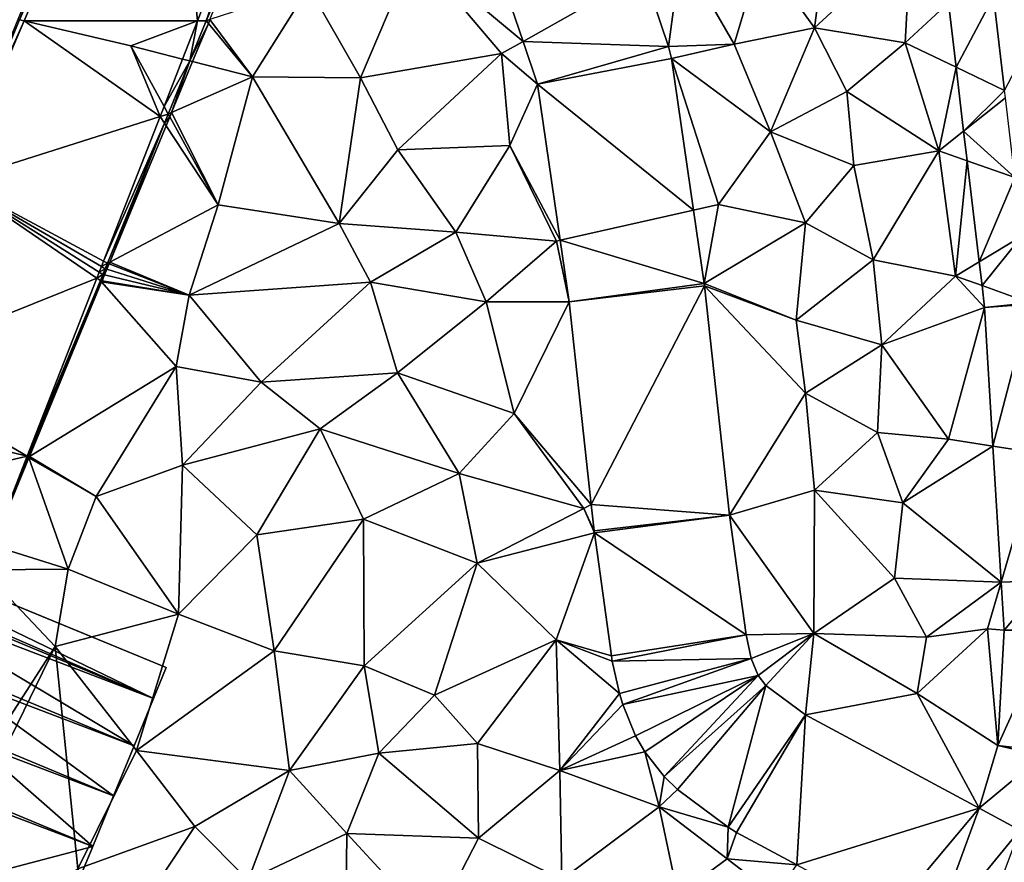
# Model space of a CAD drawing. Extents: x 1969 to 3010, y -2030 to -991.
# Drawn here: x 2409 to 2452, y -1495 to -1458 of the extents above; entities that cross this region are included whole.
import ezdxf

# ---------------------------------------------------------------- set-up
doc = ezdxf.new("R2010")
doc.units = 0
doc.header["$MEASUREMENT"] = 0
for name, color, linetype in [('Bygninger_LOD3', 1, 'Continuous'), ('Terraen', 33, 'Continuous'), ('Terraen_bassin', 33, 'Continuous'), ('Terraen_vej', 33, 'Continuous')]:
    doc.layers.add(name, color=color, linetype=linetype)

# ---------------------------------------------------------------- blocks, each defined once
blk = doc.blocks.new('1km_6223_575_Flyttet_X-573000m_Y-6225000m_ACAD_1_FMEBLOCK39')
at = {"layer": 'Terraen_vej', "color": 251, "true_color": 0x555555}
for points in [[(-0.977, -18.081, 2.372), (-8.702, -14.007, 2.248), (-6.292, -21.085, 2.281)], [(-0.977, -18.081, 2.372), (-6.292, -21.085, 2.281), (0.12, -21.303, 2.375)], [(12.776, -22.225, 2.113), (14.419, -19.1, 2.08), (12.439, -19.384, 2.116)], [(14.912, -23.251, 2.086), (14.419, -19.1, 2.08), (12.776, -22.225, 2.113)], [(-5.649, -22.974, 2.29), (0.12, -21.303, 2.375), (-6.292, -21.085, 2.281)], [(0.12, -21.303, 2.375), (-5.649, -22.974, 2.29), (0.249, -21.841, 2.379)], [(0.249, -21.841, 2.379), (-5.649, -22.974, 2.29), (1.214, -28.518, 2.361)], [(12.776, -22.225, 2.113), (13.11, -25.032, 2.11), (14.912, -23.251, 2.086)], [(-5.649, -22.974, 2.29), (-4.657, -29.843, 2.275), (1.214, -28.518, 2.361)], [(13.11, -25.032, 2.11), (14.949, -23.564, 2.086), (14.912, -23.251, 2.086)], [(13.11, -25.032, 2.11), (15.367, -27.08, 2.092), (14.949, -23.564, 2.086)], [(13.266, -26.348, 2.108), (15.367, -27.08, 2.092), (13.11, -25.032, 2.11)], [(13.794, -30.792, 2.103), (15.367, -27.08, 2.092), (13.266, -26.348, 2.108)], [(13.794, -30.792, 2.103), (15.674, -29.662, 2.096), (15.367, -27.08, 2.092)], [(1.214, -28.518, 2.361), (-4.657, -29.843, 2.275), (1.679, -31.741, 2.353)], [(-4.267, -32.548, 2.269), (1.679, -31.741, 2.353), (-4.657, -29.843, 2.275)], [(13.919, -31.842, 2.102), (15.674, -29.662, 2.096), (13.794, -30.792, 2.103)], [(16.023, -32.602, 2.1), (15.674, -29.662, 2.096), (13.919, -31.842, 2.102)], [(1.679, -31.741, 2.353), (-4.267, -32.548, 2.269), (1.692, -31.844, 2.353)], [(-4.267, -32.548, 2.269), (-3.289, -41.483, 2.254), (1.692, -31.844, 2.353)], [(1.692, -31.844, 2.353), (-3.289, -41.483, 2.254), (2.798, -41.951, 2.368)], [(14.034, -32.809, 2.101), (16.023, -32.602, 2.1), (13.919, -31.842, 2.102)], [(16.023, -32.602, 2.1), (14.034, -32.809, 2.101), (16.028, -32.66, 2.1)], [(14.401, -38.91, 2.111), (16.028, -32.66, 2.1), (14.034, -32.809, 2.101)], [(14.401, -38.91, 2.111), (16.423, -39.22, 2.102), (16.028, -32.66, 2.1)], [(14.761, -44.903, 2.12), (16.423, -39.22, 2.102), (14.401, -38.91, 2.111)], [(14.761, -44.903, 2.12), (16.76, -44.825, 2.103), (16.423, -39.22, 2.102)], [(-3.162, -42.646, 2.252), (2.798, -41.951, 2.368), (-3.289, -41.483, 2.254)], [(-3.162, -42.646, 2.252), (-3.152, -42.731, 2.253), (2.798, -41.951, 2.368)], [(2.798, -41.951, 2.368), (-3.152, -42.731, 2.253), (3.526, -47.214, 2.381)], [(-3.152, -42.731, 2.253), (-2.402, -48.151, 2.33), (3.526, -47.214, 2.381)], [(14.888, -47.013, 2.123), (16.76, -44.825, 2.103), (14.761, -44.903, 2.12)], [(16.888, -46.95, 2.104), (16.76, -44.825, 2.103), (14.888, -47.013, 2.123)], [(-2.402, -48.151, 2.33), (-2.361, -48.38, 2.325), (3.526, -47.214, 2.381)], [(3.526, -47.214, 2.381), (-2.361, -48.38, 2.325), (3.755, -48.266, 2.362)], [(14.888, -47.013, 2.123), (14.618, -52.097, 2.235), (16.889, -47.063, 2.105)], [(16.889, -47.063, 2.105), (14.618, -52.097, 2.235), (16.609, -52.323, 2.173)], [(16.888, -46.95, 2.104), (14.888, -47.013, 2.123), (16.889, -47.063, 2.105)], [(-2.361, -48.38, 2.325), (-2.051, -49.8, 2.299), (3.755, -48.266, 2.362)], [(-2.051, -49.8, 2.299), (-1.897, -50.295, 2.29), (3.755, -48.266, 2.362)], [(3.755, -48.266, 2.362), (-1.897, -50.295, 2.29), (4.06, -49.012, 2.349)], [(-1.897, -50.295, 2.29), (-1.337, -51.665, 2.266), (4.06, -49.012, 2.349)], [(-1.337, -51.665, 2.266), (-0.926, -52.375, 2.254), (4.06, -49.012, 2.349)], [(-0.926, -52.375, 2.254), (-0.076, -53.465, 2.238), (4.06, -49.012, 2.349)], [(4.06, -49.012, 2.349), (-0.076, -53.465, 2.238), (4.404, -49.453, 2.343)], [(-0.076, -53.465, 2.238), (0.504, -54.03, 2.23), (4.404, -49.453, 2.343)], [(0.504, -54.03, 2.23), (2.744, -55.69, 2.224), (4.404, -49.453, 2.343)], [(4.404, -49.453, 2.343), (2.744, -55.69, 2.224), (6.142, -50.741, 2.328)], [(2.744, -55.69, 2.224), (3.109, -55.922, 2.223), (6.142, -50.741, 2.328)], [(3.109, -55.922, 2.223), (5.766, -57.351, 2.204), (6.142, -50.741, 2.328)], [(6.142, -50.741, 2.328), (5.766, -57.351, 2.204), (13.791, -54.854, 2.21)], [(13.791, -54.854, 2.21), (16.568, -52.557, 2.174), (14.618, -52.097, 2.235)], [(16.609, -52.323, 2.173), (14.618, -52.097, 2.235), (16.568, -52.557, 2.174)], [(16.568, -52.557, 2.174), (13.791, -54.854, 2.21), (15.589, -55.819, 2.163)], [(5.766, -57.351, 2.204), (9.861, -59.553, 2.175), (13.791, -54.854, 2.21)], [(11.708, -60.546, 2.162), (13.791, -54.854, 2.21), (9.861, -59.553, 2.175)], [(11.708, -60.546, 2.162), (15.589, -55.819, 2.163), (13.791, -54.854, 2.21)], [(11.708, -60.546, 2.162), (13.476, -61.491, 2.157), (15.589, -55.819, 2.163)]]:
    blk.add_polyline3d(points, close=True, dxfattribs=at)
blk = doc.blocks.new('1km_6223_575_Flyttet_X-573000m_Y-6225000m_ACAD_1_FMEBLOCK72')
at = {"layer": 'Terraen_bassin', "color": 151, "true_color": 0x87cefa}
for points in [[(3.35, 18.359, 2.782), (-2.442, 4.151, 2.792), (3.683, 18.75, 2.792)], [(-2.442, 4.151, 2.792), (3.967, 18.546, 2.487), (3.683, 18.75, 2.792)], [(3.551, 18.845, 2.777), (3.35, 18.359, 2.782), (3.683, 18.75, 2.792)], [(3.61, 18.988, 2.777), (3.551, 18.845, 2.777), (3.745, 18.898, 2.792)], [(3.551, 18.845, 2.777), (3.683, 18.75, 2.792), (3.745, 18.898, 2.792)], [(3.724, 18.955, 2.787), (3.615, 19, 2.777), (3.61, 18.988, 2.777)], [(3.724, 18.955, 2.787), (3.61, 18.988, 2.777), (3.745, 18.898, 2.792)], [(3.745, 18.898, 2.792), (3.683, 18.75, 2.792), (3.967, 18.546, 2.487)], [(3.786, 18.93, 2.784), (3.724, 18.955, 2.787), (3.745, 18.898, 2.792)], [(3.786, 18.93, 2.784), (3.745, 18.898, 2.792), (4.156, 18.733, 2.791)], [(3.745, 18.898, 2.792), (3.967, 18.546, 2.487), (4.156, 18.733, 2.791)], [(4.188, 18.764, 2.784), (3.786, 18.93, 2.784), (4.156, 18.733, 2.791)], [(3.967, 18.546, 2.487), (9.622, 16.138, 2.487), (4.156, 18.733, 2.791)], [(8.196, 17.112, 2.783), (4.188, 18.764, 2.784), (4.156, 18.733, 2.791)], [(8.196, 17.112, 2.783), (4.156, 18.733, 2.791), (9.622, 16.138, 2.487)], [(3.35, 18.359, 2.782), (-2.51, 4.167, 2.787), (-2.442, 4.151, 2.792)], [(-2.442, 4.151, 2.792), (-2.242, 4.104, 2.61), (3.967, 18.546, 2.487)], [(3.967, 18.546, 2.487), (-2.242, 4.104, 2.61), (5.402, 4.108, 2.502)], [(3.967, 18.546, 2.487), (9.577, 14.771, 2.489), (9.622, 16.138, 2.487)], [(3.967, 18.546, 2.487), (9.15, 13.679, 2.49), (9.577, 14.771, 2.489)], [(3.967, 18.546, 2.487), (5.402, 4.108, 2.502), (9.15, 13.679, 2.49)], [(8.196, 17.112, 2.783), (9.622, 16.138, 2.487), (9.634, 16.519, 2.769)], [(9.634, 16.519, 2.769), (9.622, 16.138, 2.487), (9.65, 16.512, 2.769)], [(9.622, 16.138, 2.487), (10.042, 15.959, 2.487), (9.65, 16.512, 2.769)], [(10.628, 16.109, 2.76), (9.65, 16.512, 2.769), (10.042, 15.959, 2.487)], [(10.042, 15.959, 2.487), (9.622, 16.138, 2.487), (9.577, 14.771, 2.489)], [(10.659, 16.097, 2.779), (10.628, 16.109, 2.76), (10.042, 15.959, 2.487)], [(10.659, 16.097, 2.779), (10.042, 15.959, 2.487), (10.154, 14.856, 2.77)], [(10.378, 14.889, 2.739), (10.659, 16.097, 2.779), (10.154, 14.856, 2.77)], [(10.378, 14.889, 2.739), (10.845, 16.02, 2.745), (10.659, 16.097, 2.779)], [(10.042, 15.959, 2.487), (9.577, 14.771, 2.489), (10.154, 14.856, 2.77)], [(9.53, 13.323, 2.76), (9.577, 14.771, 2.489), (9.15, 13.679, 2.49)], [(10.263, 14.611, 2.741), (10.154, 14.856, 2.77), (9.53, 13.323, 2.76)], [(9.53, 13.323, 2.76), (10.154, 14.856, 2.77), (9.577, 14.771, 2.489)], [(10.263, 14.611, 2.741), (10.378, 14.889, 2.739), (10.154, 14.856, 2.77)], [(9.673, 13.184, 2.732), (10.263, 14.611, 2.741), (9.53, 13.323, 2.76)], [(5.779, 4.108, 2.697), (9.15, 13.679, 2.49), (5.402, 4.108, 2.502)], [(5.779, 4.108, 2.697), (9.53, 13.323, 2.76), (9.15, 13.679, 2.49)], [(9.569, 12.931, 2.736), (9.53, 13.323, 2.76), (5.779, 4.108, 2.697)], [(9.569, 12.931, 2.736), (9.673, 13.184, 2.732), (9.53, 13.323, 2.76)], [(5.946, 4.163, 2.682), (9.569, 12.931, 2.736), (5.779, 4.108, 2.697)], [(-2.51, 4.167, 2.787), (-5.405, -2.846, 2.79), (-2.442, 4.151, 2.792)], [(-5.405, -2.846, 2.79), (-5.394, -2.885, 2.792), (-2.442, 4.151, 2.792)], [(-2.442, 4.151, 2.792), (-5.394, -2.885, 2.792), (-2.242, 4.104, 2.61)], [(-5.394, -2.885, 2.792), (-5.28, -2.963, 2.67), (-2.242, 4.104, 2.61)], [(-5.28, -2.963, 2.67), (3.752, -0.108, 2.507), (-2.242, 4.104, 2.61)], [(2.455, 3.01, 2.18), (5.402, 4.108, 2.502), (-2.242, 4.104, 2.61)], [(2.455, 3.01, 2.18), (-2.242, 4.104, 2.61), (3.752, -0.108, 2.507)], [(2.455, 3.01, 2.18), (4.744, 2.426, 2.504), (5.402, 4.108, 2.502)], [(5.061, 2.345, 2.685), (5.402, 4.108, 2.502), (4.744, 2.426, 2.504)], [(5.875, 3.992, 2.68), (5.779, 4.108, 2.697), (5.061, 2.345, 2.685)], [(5.061, 2.345, 2.685), (5.779, 4.108, 2.697), (5.402, 4.108, 2.502)], [(5.182, 2.314, 2.67), (5.875, 3.992, 2.68), (5.061, 2.345, 2.685)], [(5.875, 3.992, 2.68), (5.946, 4.163, 2.682), (5.779, 4.108, 2.697)], [(2.455, 3.01, 2.18), (3.926, 0.336, 2.507), (4.744, 2.426, 2.504)], [(2.455, 3.01, 2.18), (3.752, -0.108, 2.507), (3.926, 0.336, 2.507)], [(5.061, 2.345, 2.685), (4.744, 2.426, 2.504), (3.926, 0.336, 2.507)], [(4.108, 0.004, 2.669), (5.061, 2.345, 2.685), (3.926, 0.336, 2.507)], [(4.254, 0.068, 2.656), (5.061, 2.345, 2.685), (4.108, 0.004, 2.669)], [(4.254, 0.068, 2.656), (5.182, 2.314, 2.67), (5.061, 2.345, 2.685)], [(4.108, 0.004, 2.669), (3.926, 0.336, 2.507), (3.752, -0.108, 2.507)], [(4.108, 0.004, 2.669), (3.752, -0.108, 2.507), (3.944, -0.4, 2.666)], [(4.176, -0.12, 2.66), (4.108, 0.004, 2.669), (3.944, -0.4, 2.666)], [(4.176, -0.12, 2.66), (4.254, 0.068, 2.656), (4.108, 0.004, 2.669)], [(-5.28, -2.963, 2.67), (1.26, -6.474, 2.515), (3.752, -0.108, 2.507)], [(3.752, -0.108, 2.507), (1.26, -6.474, 2.515), (3.944, -0.4, 2.666)], [(3.944, -0.4, 2.666), (1.26, -6.474, 2.515), (1.433, -6.567, 2.624)], [(1.534, -6.513, 2.619), (3.944, -0.4, 2.666), (1.433, -6.567, 2.624)], [(1.534, -6.513, 2.619), (4.015, -0.509, 2.657), (3.944, -0.4, 2.666)], [(4.015, -0.509, 2.657), (4.176, -0.12, 2.66), (3.944, -0.4, 2.666)], [(-8.794, -11.138, 2.74), (0.968, -7.218, 2.516), (-5.28, -2.963, 2.67)], [(-8.354, -9.988, 2.775), (-8.794, -11.138, 2.74), (-5.28, -2.963, 2.67)], [(-8.354, -9.988, 2.775), (-5.28, -2.963, 2.67), (-7.101, -6.952, 2.792)], [(-5.425, -2.894, 2.79), (-7.101, -6.952, 2.792), (-5.394, -2.885, 2.792)], [(-5.28, -2.963, 2.67), (-5.394, -2.885, 2.792), (-7.101, -6.952, 2.792)], [(-5.416, -2.871, 2.79), (-5.425, -2.894, 2.79), (-5.394, -2.885, 2.792)], [(-5.405, -2.846, 2.79), (-5.416, -2.871, 2.79), (-5.394, -2.885, 2.792)], [(-5.28, -2.963, 2.67), (1.168, -6.707, 2.516), (1.26, -6.474, 2.515)], [(-5.28, -2.963, 2.67), (1.071, -6.955, 2.516), (1.168, -6.707, 2.516)], [(-5.28, -2.963, 2.67), (0.968, -7.218, 2.516), (1.071, -6.955, 2.516)], [(1.168, -6.707, 2.516), (1.433, -6.567, 2.624), (1.26, -6.474, 2.515)], [(1.071, -6.955, 2.516), (1.336, -6.805, 2.623), (1.168, -6.707, 2.516)], [(1.234, -7.057, 2.621), (1.336, -6.805, 2.623), (1.071, -6.955, 2.516)], [(1.336, -6.805, 2.623), (1.433, -6.567, 2.624), (1.168, -6.707, 2.516)], [(1.303, -7.074, 2.617), (1.336, -6.805, 2.623), (1.234, -7.057, 2.621)], [(1.303, -7.074, 2.617), (1.405, -6.826, 2.619), (1.336, -6.805, 2.623)], [(1.433, -6.567, 2.624), (1.336, -6.805, 2.623), (1.405, -6.826, 2.619)], [(1.501, -6.594, 2.62), (1.433, -6.567, 2.624), (1.405, -6.826, 2.619)], [(1.501, -6.594, 2.62), (1.534, -6.513, 2.619), (1.433, -6.567, 2.624)], [(-8.794, -11.138, 2.74), (-2.102, -15.06, 2.526), (0.968, -7.218, 2.516)], [(1.125, -7.324, 2.619), (0.968, -7.218, 2.516), (-2.102, -15.06, 2.526)], [(-2.039, -15.097, 2.566), (1.125, -7.324, 2.619), (-2.102, -15.06, 2.526)], [(-2.003, -15.075, 2.565), (1.125, -7.324, 2.619), (-2.039, -15.097, 2.566)], [(-2.003, -15.075, 2.565), (1.176, -7.382, 2.616), (1.125, -7.324, 2.619)], [(0.968, -7.218, 2.516), (1.234, -7.057, 2.621), (1.071, -6.955, 2.516)], [(1.125, -7.324, 2.619), (1.234, -7.057, 2.621), (0.968, -7.218, 2.516)], [(1.195, -7.336, 2.615), (1.234, -7.057, 2.621), (1.125, -7.324, 2.619)], [(1.176, -7.382, 2.616), (1.195, -7.336, 2.615), (1.125, -7.324, 2.619)], [(1.195, -7.336, 2.615), (1.303, -7.074, 2.617), (1.234, -7.057, 2.621)], [(-8.354, -9.988, 2.775), (-8.822, -11.121, 2.769), (-8.794, -11.138, 2.74)], [(-8.822, -11.121, 2.769), (-9.683, -13.206, 2.757), (-8.794, -11.138, 2.74)], [(-8.794, -11.138, 2.74), (-9.683, -13.206, 2.757), (-2.102, -15.06, 2.526)], [(-9.683, -13.206, 2.757), (-10.845, -16.02, 2.78), (-9.148, -16.72, 2.727)], [(-2.102, -15.06, 2.526), (-9.683, -13.206, 2.757), (-9.148, -16.72, 2.727)], [(-9.148, -16.72, 2.727), (-3.642, -18.993, 2.531), (-2.102, -15.06, 2.526)], [(-3.642, -18.993, 2.531), (-2.039, -15.097, 2.566), (-2.102, -15.06, 2.526)], [(-3.642, -18.993, 2.531), (-3.628, -18.999, 2.539), (-2.039, -15.097, 2.566)], [(-3.628, -18.999, 2.539), (-2.027, -15.132, 2.565), (-2.039, -15.097, 2.566)], [(-3.628, -18.999, 2.539), (-3.625, -19, 2.539), (-2.027, -15.132, 2.565)], [(-2.017, -15.11, 2.564), (-2.003, -15.075, 2.565), (-2.039, -15.097, 2.566)], [(-2.027, -15.132, 2.565), (-2.017, -15.11, 2.564), (-2.039, -15.097, 2.566)]]:
    blk.add_polyline3d(points, close=True, dxfattribs=at)
blk = doc.blocks.new('1km_6223_575_Flyttet_X-573000m_Y-6225000m_ACAD_1_FMEBLOCK124')
at = {"layer": 'Terraen', "color": 9, "true_color": 0xbbbbbb}
for points in [[(-8.702, -14.007, 2.248), (-11.07, -17.1, 2.32), (-6.292, -21.085, 2.281)], [(7.26, -15.07, 2.19), (4.19, -17.21, 2.4), (6.54, -20.49, 2.42)], [(10.78, -16.56, 2.15), (7.26, -15.07, 2.19), (6.54, -20.49, 2.42)], [(10.78, -16.56, 2.15), (6.54, -20.49, 2.42), (10.54, -21.15, 2.15)], [(10.78, -16.56, 2.15), (10.54, -21.15, 2.15), (12.439, -19.384, 2.116)], [(-13.45, -22.69, 2.32), (-11.07, -17.1, 2.32), (-15.73, -18.69, 2.29)], [(-7.24, -21.62, 2.26), (-11.07, -17.1, 2.32), (-13.45, -22.69, 2.32)], [(-6.292, -21.085, 2.281), (-11.07, -17.1, 2.32), (-7.24, -21.62, 2.26)], [(0.12, -21.303, 2.375), (0.67, -17.15, 2.39), (-0.977, -18.081, 2.372)], [(0.67, -17.15, 2.39), (0.12, -21.303, 2.375), (3, -21.2, 2.42)], [(0.67, -17.15, 2.39), (3, -21.2, 2.42), (4.19, -17.21, 2.4)], [(3, -21.2, 2.42), (6.54, -20.49, 2.42), (4.19, -17.21, 2.4)], [(-18.2, -22.65, 2.34), (-15.73, -18.69, 2.29), (-20.079, -20.127, 2.682)], [(-18.2, -22.65, 2.34), (-13.45, -22.69, 2.32), (-15.73, -18.69, 2.29)], [(14.912, -23.251, 2.086), (17.28, -18.69, 2.06), (14.419, -19.1, 2.08)], [(12.439, -19.384, 2.116), (10.54, -21.15, 2.15), (12.776, -22.225, 2.113)], [(-20.843, -21.976, 2.67), (-18.2, -22.65, 2.34), (-20.15, -20.298, 2.68)], [(-20.15, -20.298, 2.68), (-18.2, -22.65, 2.34), (-20.079, -20.127, 2.682)], [(4.6, -25.07, 2.43), (6.54, -20.49, 2.42), (3, -21.2, 2.42)], [(7.97, -23.29, 2.38), (6.54, -20.49, 2.42), (4.6, -25.07, 2.43)], [(7.97, -23.29, 2.38), (10.54, -21.15, 2.15), (6.54, -20.49, 2.42)], [(-6.292, -21.085, 2.281), (-7.24, -21.62, 2.26), (-5.649, -22.974, 2.29)], [(0.249, -21.841, 2.379), (3, -21.2, 2.42), (0.12, -21.303, 2.375)], [(4.6, -25.07, 2.43), (3, -21.2, 2.42), (0.249, -21.841, 2.379)], [(7.97, -23.29, 2.38), (12.01, -25.91, 2.16), (10.54, -21.15, 2.15)], [(12.01, -25.91, 2.16), (12.776, -22.225, 2.113), (10.54, -21.15, 2.15)], [(-7.24, -21.62, 2.26), (-13.45, -22.69, 2.32), (-11.81, -25.86, 2.33)], [(-7.24, -21.62, 2.26), (-11.81, -25.86, 2.33), (-6.88, -25.67, 2.28)], [(-7.24, -21.62, 2.26), (-6.88, -25.67, 2.28), (-5.649, -22.974, 2.29)], [(-21.771, -24.222, 2.656), (-18.2, -22.65, 2.34), (-20.843, -21.976, 2.67)], [(1.214, -28.518, 2.361), (2.31, -28.27, 2.36), (0.249, -21.841, 2.379)], [(2.31, -28.27, 2.36), (4.6, -25.07, 2.43), (0.249, -21.841, 2.379)], [(12.776, -22.225, 2.113), (12.01, -25.91, 2.16), (13.11, -25.032, 2.11)], [(-19.72, -28.28, 2.38), (-18.2, -22.65, 2.34), (-21.771, -24.222, 2.656)], [(-19.72, -28.28, 2.38), (-14.39, -29.11, 2.34), (-18.2, -22.65, 2.34)], [(-14.39, -29.11, 2.34), (-13.45, -22.69, 2.32), (-18.2, -22.65, 2.34)], [(-14.39, -29.11, 2.34), (-11.81, -25.86, 2.33), (-13.45, -22.69, 2.32)], [(-5.649, -22.974, 2.29), (-6.88, -25.67, 2.28), (-4.657, -29.843, 2.275)], [(7.97, -23.29, 2.38), (4.6, -25.07, 2.43), (8.28, -26.55, 2.38)], [(7.97, -23.29, 2.38), (8.28, -26.55, 2.38), (12.01, -25.91, 2.16)], [(-21.849, -24.41, 2.66), (-19.72, -28.28, 2.38), (-21.771, -24.222, 2.656)], [(-22.01, -24.799, 2.657), (-19.72, -28.28, 2.38), (-21.849, -24.41, 2.66)], [(-24.491, -30.803, 2.619), (-19.72, -28.28, 2.38), (-22.01, -24.799, 2.657)], [(6.15, -29.08, 2.46), (4.6, -25.07, 2.43), (2.31, -28.27, 2.36)], [(6.15, -29.08, 2.46), (8.28, -26.55, 2.38), (4.6, -25.07, 2.43)], [(13.11, -25.032, 2.11), (12.01, -25.91, 2.16), (13.266, -26.348, 2.108)], [(-9.25, -29.49, 2.31), (-11.81, -25.86, 2.33), (-14.39, -29.11, 2.34)], [(-6.88, -25.67, 2.28), (-11.81, -25.86, 2.33), (-9.25, -29.49, 2.31)], [(-6.88, -25.67, 2.28), (-9.25, -29.49, 2.31), (-4.82, -29.88, 2.23)], [(-6.88, -25.67, 2.28), (-4.82, -29.88, 2.23), (-4.657, -29.843, 2.275)], [(12.01, -25.91, 2.16), (8.28, -26.55, 2.38), (9.13, -30.7, 2.33)], [(12.01, -25.91, 2.16), (9.13, -30.7, 2.33), (12.75, -31.42, 2.1)], [(13.266, -26.348, 2.108), (12.01, -25.91, 2.16), (12.75, -31.42, 2.1)], [(13.266, -26.348, 2.108), (12.75, -31.42, 2.1), (13.794, -30.792, 2.103)], [(9.13, -30.7, 2.33), (8.28, -26.55, 2.38), (6.15, -29.08, 2.46)], [(-21, -32.26, 2.41), (-19.72, -28.28, 2.38), (-24.491, -30.803, 2.619)], [(-21, -32.26, 2.41), (-14.39, -29.11, 2.34), (-19.72, -28.28, 2.38)], [(1.679, -31.741, 2.353), (2.31, -28.27, 2.36), (1.214, -28.518, 2.361)], [(6.15, -29.08, 2.46), (2.31, -28.27, 2.36), (1.679, -31.741, 2.353)], [(-13.01, -31.69, 2.38), (-14.39, -29.11, 2.34), (-21, -32.26, 2.41)], [(-9.25, -29.49, 2.31), (-14.39, -29.11, 2.34), (-13.01, -31.69, 2.38)], [(5.74, -33.36, 2.43), (6.15, -29.08, 2.46), (1.679, -31.741, 2.353)], [(9.13, -30.7, 2.33), (6.15, -29.08, 2.46), (5.74, -33.36, 2.43)], [(-9.25, -29.49, 2.31), (-13.01, -31.69, 2.38), (-7.91, -32.56, 2.31)], [(-4.82, -29.88, 2.23), (-9.25, -29.49, 2.31), (-7.91, -32.56, 2.31)], [(-4.82, -29.88, 2.23), (-7.91, -32.56, 2.31), (-4.267, -32.548, 2.269)], [(-4.657, -29.843, 2.275), (-4.82, -29.88, 2.23), (-4.267, -32.548, 2.269)], [(9.13, -30.7, 2.33), (5.74, -33.36, 2.43), (9.5, -34.45, 2.27)], [(9.13, -30.7, 2.33), (9.5, -34.45, 2.27), (12.75, -31.42, 2.1)], [(-24.722, -31.364, 2.617), (-21, -32.26, 2.41), (-24.62, -31.116, 2.619)], [(-24.524, -30.884, 2.62), (-24.62, -31.116, 2.619), (-21, -32.26, 2.41)], [(-24.524, -30.884, 2.62), (-21, -32.26, 2.41), (-24.491, -30.803, 2.619)], [(13.794, -30.792, 2.103), (12.75, -31.42, 2.1), (13.919, -31.842, 2.102)], [(-24.849, -31.672, 2.616), (-21, -32.26, 2.41), (-24.83, -31.626, 2.615)], [(-24.722, -31.364, 2.617), (-24.83, -31.626, 2.615), (-21, -32.26, 2.41)], [(9.5, -34.45, 2.27), (14.034, -32.809, 2.101), (12.75, -31.42, 2.1)], [(13.919, -31.842, 2.102), (12.75, -31.42, 2.1), (14.034, -32.809, 2.101)], [(-28.028, -39.365, 2.565), (-21.57, -35.4, 2.39), (-24.849, -31.672, 2.616)], [(-24.849, -31.672, 2.616), (-21.57, -35.4, 2.39), (-21, -32.26, 2.41)], [(-13.01, -31.69, 2.38), (-21, -32.26, 2.41), (-17.83, -36.09, 2.42)], [(-13.01, -31.69, 2.38), (-17.83, -36.09, 2.42), (-11.82, -35.68, 2.34)], [(-7.91, -32.56, 2.31), (-13.01, -31.69, 2.38), (-11.82, -35.68, 2.34)], [(1.692, -31.844, 2.353), (5.74, -33.36, 2.43), (1.679, -31.741, 2.353)], [(6.15, -36.58, 2.36), (5.74, -33.36, 2.43), (1.692, -31.844, 2.353)], [(2.798, -41.951, 2.368), (6.15, -36.58, 2.36), (1.692, -31.844, 2.353)], [(-21, -32.26, 2.41), (-21.57, -35.4, 2.39), (-17.83, -36.09, 2.42)], [(-7.91, -32.56, 2.31), (-11.82, -35.68, 2.34), (-6.68, -37.47, 2.29)], [(-7.91, -32.56, 2.31), (-6.68, -37.47, 2.29), (-4.267, -32.548, 2.269)], [(-4.267, -32.548, 2.269), (-6.68, -37.47, 2.29), (-3.289, -41.483, 2.254)], [(12.44, -38.61, 2.11), (14.034, -32.809, 2.101), (9.5, -34.45, 2.27)], [(14.034, -32.809, 2.101), (12.44, -38.61, 2.11), (14.401, -38.91, 2.111)], [(6.15, -36.58, 2.36), (9.5, -34.45, 2.27), (5.74, -33.36, 2.43)], [(9.32, -38.31, 2.44), (9.5, -34.45, 2.27), (6.15, -36.58, 2.36)], [(9.32, -38.31, 2.44), (12.44, -38.61, 2.11), (9.5, -34.45, 2.27)], [(-25.09, -41.13, 2.35), (-21.57, -35.4, 2.39), (-28.028, -39.365, 2.565)], [(-21.57, -35.4, 2.39), (-25.09, -41.13, 2.35), (-21.29, -39.75, 2.38)], [(-21.57, -35.4, 2.39), (-21.29, -39.75, 2.38), (-17.83, -36.09, 2.42)], [(-15.22, -38.15, 2.41), (-11.82, -35.68, 2.34), (-17.83, -36.09, 2.42)], [(-15.22, -38.15, 2.41), (-9.11, -40.12, 2.31), (-11.82, -35.68, 2.34)], [(-9.11, -40.12, 2.31), (-6.68, -37.47, 2.29), (-11.82, -35.68, 2.34)], [(-15.22, -38.15, 2.41), (-17.83, -36.09, 2.42), (-21.29, -39.75, 2.38)], [(6.15, -36.58, 2.36), (2.798, -41.951, 2.368), (6.54, -40.85, 2.46)], [(9.32, -38.31, 2.44), (6.15, -36.58, 2.36), (6.54, -40.85, 2.46)], [(-3.61, -41.65, 2.23), (-6.68, -37.47, 2.29), (-9.11, -40.12, 2.31)], [(-3.61, -41.65, 2.23), (-3.289, -41.483, 2.254), (-6.68, -37.47, 2.29)], [(-15.22, -38.15, 2.41), (-21.29, -39.75, 2.38), (-18.01, -42.82, 2.4)], [(-15.22, -38.15, 2.41), (-18.01, -42.82, 2.4), (-13.32, -42.12, 2.37)], [(-15.22, -38.15, 2.41), (-13.32, -42.12, 2.37), (-9.11, -40.12, 2.31)], [(9.32, -38.31, 2.44), (6.54, -40.85, 2.46), (10.43, -41.41, 2.26)], [(9.32, -38.31, 2.44), (10.43, -41.41, 2.26), (12.44, -38.61, 2.11)], [(14.401, -38.91, 2.111), (12.44, -38.61, 2.11), (10.43, -41.41, 2.26)], [(14.401, -38.91, 2.111), (10.43, -41.41, 2.26), (14.761, -44.903, 2.12)], [(-28.052, -39.422, 2.565), (-29.65, -43.29, 2.539), (-26.32, -44.33, 2.36)], [(-28.052, -39.422, 2.565), (-25.09, -41.13, 2.35), (-28.042, -39.4, 2.564)], [(-28.052, -39.422, 2.565), (-26.32, -44.33, 2.36), (-25.09, -41.13, 2.35)], [(-28.042, -39.4, 2.564), (-25.09, -41.13, 2.35), (-28.028, -39.365, 2.565)], [(-21.46, -46.31, 2.39), (-21.29, -39.75, 2.38), (-25.09, -41.13, 2.35)], [(-18.01, -42.82, 2.4), (-21.29, -39.75, 2.38), (-21.46, -46.31, 2.39)], [(-13.32, -42.12, 2.37), (-8.31, -44.06, 2.32), (-9.11, -40.12, 2.31)], [(-3.61, -41.65, 2.23), (-9.11, -40.12, 2.31), (-8.31, -44.06, 2.32)], [(-26.32, -44.33, 2.36), (-21.46, -46.31, 2.39), (-25.09, -41.13, 2.35)], [(6.51, -47.16, 2.4), (6.54, -40.85, 2.46), (2.798, -41.951, 2.368)], [(6.51, -47.16, 2.4), (10.07, -44.73, 2.46), (6.54, -40.85, 2.46)], [(10.43, -41.41, 2.26), (6.54, -40.85, 2.46), (10.07, -44.73, 2.46)], [(-3.289, -41.483, 2.254), (-3.61, -41.65, 2.23), (-3.162, -42.646, 2.252)], [(14.761, -44.903, 2.12), (10.43, -41.41, 2.26), (10.07, -44.73, 2.46)], [(-3.61, -41.65, 2.23), (-8.31, -44.06, 2.32), (-3.152, -42.731, 2.253)], [(-3.162, -42.646, 2.252), (-3.61, -41.65, 2.23), (-3.152, -42.731, 2.253)], [(3.526, -47.214, 2.381), (6.51, -47.16, 2.4), (2.798, -41.951, 2.368)], [(-13.32, -42.12, 2.37), (-18.01, -42.82, 2.4), (-17.25, -47.93, 2.36)], [(-13.32, -42.12, 2.37), (-17.25, -47.93, 2.36), (-13.29, -48.59, 2.37)], [(-13.32, -42.12, 2.37), (-13.29, -48.59, 2.37), (-8.31, -44.06, 2.32)], [(-18.01, -42.82, 2.4), (-21.46, -46.31, 2.39), (-17.25, -47.93, 2.36)], [(-8.31, -44.06, 2.32), (-4.84, -47.44, 2.33), (-3.152, -42.731, 2.253)], [(-3.152, -42.731, 2.253), (-4.84, -47.44, 2.33), (-2.402, -48.151, 2.33)], [(-29.65, -43.29, 2.539), (-30.089, -44.36, 2.532), (-26.32, -44.33, 2.36)], [(-8.31, -44.06, 2.32), (-13.29, -48.59, 2.37), (-10.19, -49.88, 2.36)], [(-8.31, -44.06, 2.32), (-10.19, -49.88, 2.36), (-4.84, -47.44, 2.33)], [(-36.416, -62.5, 1.631), (-26.89, -47.74, 2.41), (-30.089, -44.36, 2.532)], [(-26.32, -44.33, 2.36), (-30.089, -44.36, 2.532), (-26.89, -47.74, 2.41)], [(-26.32, -44.33, 2.36), (-26.89, -47.74, 2.41), (-21.46, -46.31, 2.39)], [(6.51, -47.16, 2.4), (11.47, -47.33, 2.13), (10.07, -44.73, 2.46)], [(14.761, -44.903, 2.12), (10.07, -44.73, 2.46), (11.47, -47.33, 2.13)], [(14.761, -44.903, 2.12), (11.47, -47.33, 2.13), (14.16, -46.96, 2.13)], [(14.761, -44.903, 2.12), (14.16, -46.96, 2.13), (14.888, -47.013, 2.123)], [(-21.46, -46.31, 2.39), (-26.89, -47.74, 2.41), (-23.32, -52.31, 2.39)], [(-21.46, -46.31, 2.39), (-23.32, -52.31, 2.39), (-17.25, -47.93, 2.36)], [(3.755, -48.266, 2.362), (6.51, -47.16, 2.4), (3.526, -47.214, 2.381)], [(4.06, -49.012, 2.349), (6.51, -47.16, 2.4), (3.755, -48.266, 2.362)], [(4.404, -49.453, 2.343), (6.51, -47.16, 2.4), (4.06, -49.012, 2.349)], [(6.142, -50.741, 2.328), (6.51, -47.16, 2.4), (4.404, -49.453, 2.343)], [(6.51, -47.16, 2.4), (6.142, -50.741, 2.328), (11.07, -49.81, 2.35)], [(6.51, -47.16, 2.4), (11.07, -49.81, 2.35), (11.47, -47.33, 2.13)], [(11.07, -49.81, 2.35), (14.618, -52.097, 2.235), (14.16, -46.96, 2.13)], [(11.47, -47.33, 2.13), (11.07, -49.81, 2.35), (14.16, -46.96, 2.13)], [(14.888, -47.013, 2.123), (14.16, -46.96, 2.13), (14.618, -52.097, 2.235)], [(-10.19, -49.88, 2.36), (-8.3, -52, 2.29), (-4.84, -47.44, 2.33)], [(-8.3, -52, 2.29), (-4.67, -53.19, 2.32), (-4.84, -47.44, 2.33)], [(-2.402, -48.151, 2.33), (-4.84, -47.44, 2.33), (-2.361, -48.38, 2.325)], [(-2.361, -48.38, 2.325), (-4.84, -47.44, 2.33), (-2.051, -49.8, 2.299)], [(-4.67, -53.19, 2.32), (-2.051, -49.8, 2.299), (-4.84, -47.44, 2.33)], [(-34.109, -62.5, 1.798), (-26.89, -47.74, 2.41), (-36.416, -62.5, 1.631)], [(-34.109, -62.5, 1.798), (-25.9, -57.52, 2.42), (-26.89, -47.74, 2.41)], [(-26.89, -47.74, 2.41), (-25.9, -57.52, 2.42), (-23.32, -52.31, 2.39)], [(-23.32, -52.31, 2.39), (-16.57, -53.2, 2.37), (-17.25, -47.93, 2.36)], [(-17.25, -47.93, 2.36), (-16.57, -53.2, 2.37), (-13.29, -48.59, 2.37)], [(-16.57, -53.2, 2.37), (-12.64, -52.44, 2.3), (-13.29, -48.59, 2.37)], [(-10.19, -49.88, 2.36), (-13.29, -48.59, 2.37), (-12.64, -52.44, 2.3)], [(-2.051, -49.8, 2.299), (-4.67, -53.19, 2.32), (-1.897, -50.295, 2.29)], [(13.791, -54.854, 2.21), (11.07, -49.81, 2.35), (6.142, -50.741, 2.328)], [(14.618, -52.097, 2.235), (11.07, -49.81, 2.35), (13.791, -54.854, 2.21)], [(-10.19, -49.88, 2.36), (-12.64, -52.44, 2.3), (-8.3, -52, 2.29)], [(-1.897, -50.295, 2.29), (-4.67, -53.19, 2.32), (-1.337, -51.665, 2.266)], [(-8.3, -52, 2.29), (-12.64, -52.44, 2.3), (-8.25, -56.18, 2.23)], [(-8.3, -52, 2.29), (-8.25, -56.18, 2.23), (-4.67, -53.19, 2.32)], [(-1.337, -51.665, 2.266), (-4.67, -53.19, 2.32), (-0.926, -52.375, 2.254)], [(-23.32, -52.31, 2.39), (-25.9, -57.52, 2.42), (-20.75, -55.66, 2.37)], [(-23.32, -52.31, 2.39), (-20.75, -55.66, 2.37), (-16.57, -53.2, 2.37)], [(-14.05, -55.97, 2.33), (-12.64, -52.44, 2.3), (-16.57, -53.2, 2.37)], [(-8.25, -56.18, 2.23), (-12.64, -52.44, 2.3), (-14.05, -55.97, 2.33)], [(-0.3, -54.79, 2.21), (-0.926, -52.375, 2.254), (-4.67, -53.19, 2.32)], [(-0.926, -52.375, 2.254), (-0.3, -54.79, 2.21), (-0.076, -53.465, 2.238)], [(-20.75, -55.66, 2.37), (-18.39, -58.02, 2.35), (-16.57, -53.2, 2.37)], [(-14.05, -55.97, 2.33), (-16.57, -53.2, 2.37), (-18.39, -58.02, 2.35)], [(-8.25, -56.18, 2.23), (-4.58, -57.99, 2.23), (-4.67, -53.19, 2.32)], [(-0.3, -54.79, 2.21), (-4.67, -53.19, 2.32), (-4.58, -57.99, 2.23)], [(-0.076, -53.465, 2.238), (-0.3, -54.79, 2.21), (0.504, -54.03, 2.23)], [(0.504, -54.03, 2.23), (-0.3, -54.79, 2.21), (2.744, -55.69, 2.224)], [(-0.3, -54.79, 2.21), (-4.58, -57.99, 2.23), (0.52, -58.69, 2.26)], [(-0.3, -54.79, 2.21), (2.69, -57.09, 2.2), (2.744, -55.69, 2.224)], [(-0.3, -54.79, 2.21), (0.52, -58.69, 2.26), (2.69, -57.09, 2.2)], [(-20.75, -55.66, 2.37), (-25.9, -57.52, 2.42), (-24.51, -61.35, 2.41)], [(-20.75, -55.66, 2.37), (-24.51, -61.35, 2.41), (-18.39, -58.02, 2.35)], [(2.744, -55.69, 2.224), (2.69, -57.09, 2.2), (3.109, -55.922, 2.223)], [(3.109, -55.922, 2.223), (2.69, -57.09, 2.2), (5.766, -57.351, 2.204)], [(-14.05, -55.97, 2.33), (-18.39, -58.02, 2.35), (-14.1, -60, 2.3)], [(-14.05, -55.97, 2.33), (-14.1, -60, 2.3), (-10.26, -60.08, 2.21)], [(-8.25, -56.18, 2.23), (-14.05, -55.97, 2.33), (-10.26, -60.08, 2.21)], [(-8.25, -56.18, 2.23), (-10.26, -60.08, 2.21), (-4.58, -57.99, 2.23)], [(0.52, -58.69, 2.26), (4.81, -58.71, 2.24), (2.69, -57.09, 2.2)], [(5.766, -57.351, 2.204), (2.69, -57.09, 2.2), (4.81, -58.71, 2.24)]]:
    blk.add_polyline3d(points, close=True, dxfattribs=at)
blk = doc.blocks.new('building_51864')
at = {"layer": 'Bygninger_LOD3', "color": 1}
for points in [[(-31.755, 24.94, 19.32), (39.615, -6.05, 21.11), (-32.205, 23.85, 21.11)], [(40.175, -4.68, 18.87), (39.615, -6.05, 21.11), (-31.755, 24.94, 19.32)], [(0.675, 11.58, 2.21), (-31.755, 24.94, 19.32), (40.175, -4.68, 18.87)], [(39.615, -6.05, 21.11), (-33.075, 21.76, 22.01), (-32.205, 23.85, 21.11)], [(-33.075, 21.76, 22.01), (38.755, -8.13, 22.01), (-33.985, 19.57, 22.53)], [(39.615, -6.05, 21.11), (38.755, -8.13, 22.01), (-33.075, 21.76, 22.01)], [(-33.985, 19.57, 22.53), (37.845, -10.33, 22.53), (-34.915, 17.34, 22.81)], [(-33.985, 19.57, 22.53), (38.755, -8.13, 22.01), (37.845, -10.33, 22.53)], [(-34.915, 17.34, 22.81), (36.935, -12.56, 22.81), (-35.855, 15.1, 22.9)], [(-34.915, 17.34, 22.81), (37.845, -10.33, 22.53), (36.935, -12.56, 22.81)], [(-35.855, 15.1, 22.9), (36.005, -14.81, 22.9), (35.075, -17.06, 22.81), (-36.785, 12.85, 22.81)], [(-35.855, 15.1, 22.9), (36.935, -12.56, 22.81), (36.005, -14.81, 22.9)], [(-36.785, 12.85, 22.81), (35.075, -17.06, 22.81), (-37.715, 10.62, 22.53)], [(15.865, 5.33, 2.22), (40.175, -4.68, 18.87), (0.675, 11.58, 2.21)], [(-37.715, 10.62, 22.53), (34.165, -19.29, 22.53), (-38.625, 8.43, 22.01)], [(35.075, -17.06, 22.81), (34.165, -19.29, 22.53), (-37.715, 10.62, 22.53)], [(34.165, -19.29, 22.53), (33.255, -21.49, 22.01), (-38.625, 8.43, 22.01)], [(15.865, 5.33, 2.22), (17.085, 4.83, 2.22), (40.175, -4.68, 18.87)], [(36.935, -12.56, 2.27), (15.485, -18.21, 2.23), (17.085, 4.83, 2.22)], [(36.935, -12.56, 2.27), (17.085, 4.83, 2.22), (37.845, -10.33, 2.24)], [(17.085, 4.83, 2.22), (40.175, -4.68, 18.87), (40.175, -4.68, 2.24)], [(39.615, -6.05, 2.21), (17.085, 4.83, 2.22), (40.175, -4.68, 2.24)], [(17.085, 4.83, 2.22), (38.755, -8.13, 2.23), (37.845, -10.33, 2.24)], [(17.085, 4.83, 2.22), (39.615, -6.05, 2.21), (38.755, -8.13, 2.23)], [(40.175, -4.68, 18.87), (39.615, -6.05, 21.11), (39.615, -6.05, 2.21), (40.175, -4.68, 2.24)], [(39.615, -6.05, 2.21), (39.615, -6.05, 21.11), (38.755, -8.13, 22.01), (38.755, -8.13, 2.23)], [(38.755, -8.13, 2.23), (38.755, -8.13, 22.01), (37.845, -10.33, 22.53), (37.845, -10.33, 2.24)], [(36.935, -12.56, 22.81), (36.935, -12.56, 2.27), (37.845, -10.33, 2.24), (37.845, -10.33, 22.53)], [(36.935, -12.56, 2.27), (35.075, -17.06, 2.29), (15.485, -18.21, 2.23)], [(35.075, -17.06, 2.29), (36.005, -14.81, 22.9), (36.935, -12.56, 2.27)], [(36.005, -14.81, 22.9), (36.935, -12.56, 22.81), (36.935, -12.56, 2.27)]]:
    blk.add_3dface(points, dxfattribs=at)

msp = doc.modelspace()

# ---------------------------------------------------------------- block references
at = {"layer": 'Bygninger_LOD3', "color": 1}
msp.add_blockref('building_51864', (2375.325, -1481.48), dxfattribs=at)
at = {"layer": 'Terraen', "color": 9, "true_color": 0xbbbbbb}
msp.add_blockref('1km_6223_575_Flyttet_X-573000m_Y-6225000m_ACAD_1_FMEBLOCK124', (2437.5, -1437.5), dxfattribs=at)
at = {"layer": 'Terraen_bassin', "color": 151, "true_color": 0x87cefa}
msp.add_blockref('1km_6223_575_Flyttet_X-573000m_Y-6225000m_ACAD_1_FMEBLOCK72', (2411.475, -1461.79), dxfattribs=at)
at = {"layer": 'Terraen_vej', "color": 251, "true_color": 0x555555}
msp.add_blockref('1km_6223_575_Flyttet_X-573000m_Y-6225000m_ACAD_1_FMEBLOCK39', (2437.5, -1437.5), dxfattribs=at)

doc.saveas('drawing.dxf')
